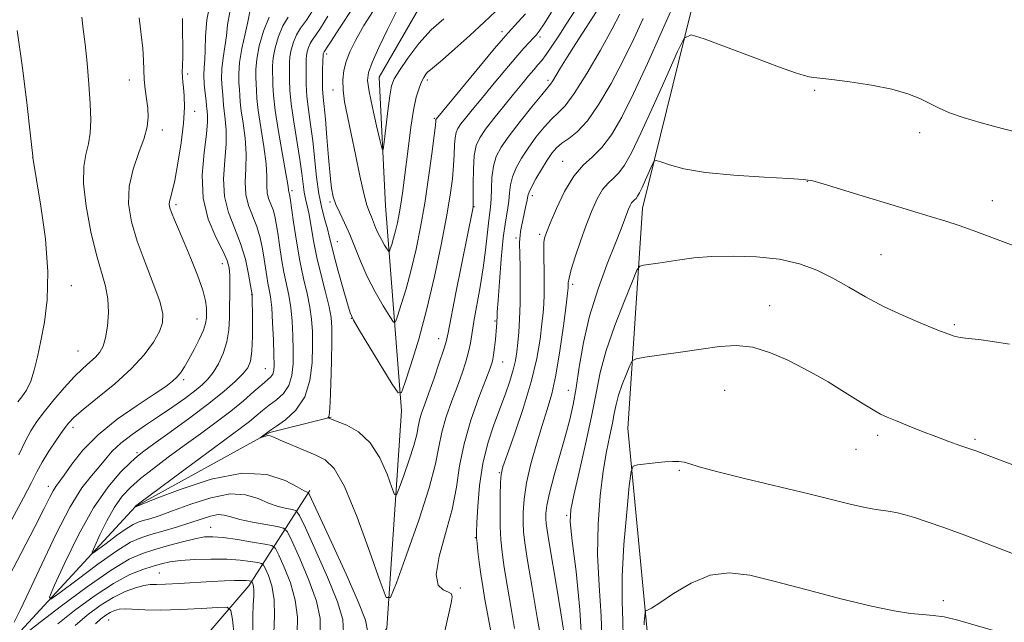
# Model space of a CAD drawing. Extents: x 2172300 to 2175200, y 349800 to 352700.
# Drawn here: x 2172638 to 2172853, y 351155 to 351286 of the extents above; entities that cross this region are included whole.
import ezdxf

# ---------------------------------------------------------------- set-up
doc = ezdxf.new("R2010")
doc.units = 0
doc.header["$MEASUREMENT"] = 0
for name, color, linetype, lineweight in [('DTM HARD BREAKLINE', 7, 'Continuous', 0), ('DTM SPOT ELEVATION', 2, 'Continuous', 13), ('INDEX CONTOUR', 41, 'Continuous', 13), ('INTERMEDIATE CONTOUR', 44, 'Continuous', 0)]:
    doc.layers.add(name, color=color, linetype=linetype, lineweight=lineweight)

msp = doc.modelspace()

# ---------------------------------------------------------------- linework, layer by layer
at = {"layer": 'DTM HARD BREAKLINE'}
for points in [[(2172773.42, 351039.02, 1192.82), (2172777.25, 351095.01, 1186.36), (2172777.83, 351122.33, 1184.09), (2172775.08, 351153.64, 1182.23), (2172770.95, 351196.94, 1179.49), (2172774.14, 351244.92, 1174.76), (2172785.99, 351292.94, 1171.3), (2172785.23, 351322.25, 1168.57), (2172785.09, 351370.23, 1163.57), (2172795.01, 351396.25, 1162.17), (2172814.31, 351404.96, 1161.44), (2172854.92, 351417.08, 1159.9), (2172883.54, 351427.16, 1157.84), (2172922.12, 351449.26, 1155.44), (2172949.38, 351471.33, 1154.37), (2172967.27, 351505.37, 1151.84), (2172990.45, 351551.42, 1147.98), (2172999.72, 351570.77, 1145.58), (2173011.69, 351579.47, 1145.04), (2173033.65, 351589.53, 1145.91), (2173055.54, 351621.58, 1141.98), (2173077.47, 351642.96, 1139.45), (2173090.74, 351662.33, 1131.25)], [(2172659.62, 350990.04, 1195.62), (2172675.46, 351042.06, 1183.89), (2172693.31, 351086.76, 1174.56), (2172706.5, 351133.44, 1167.3), (2172718.44, 351153.47, 1164.43), (2172721.63, 351200.79, 1160.37), (2172718.16, 351245.42, 1154.71), (2172716.75, 351273.41, 1152.97), (2172728.68, 351294.1, 1152.17), (2172741.27, 351316.79, 1150.11), (2172744.55, 351334.79, 1148.91), (2172743.11, 351371.44, 1146.98), (2172745.03, 351397.43, 1145.38), (2172754.97, 351416.78, 1144.44), (2172776.9, 351436.17, 1143.31), (2172796.19, 351447.56, 1142.71), (2172846.78, 351465.7, 1141.25), (2172871.39, 351479.76, 1140.45), (2172888.7, 351484.48, 1140.05), (2172906.68, 351489.2, 1140.31), (2172933.96, 351500.61, 1142.98), (2172944.6, 351509.3, 1147.11), (2172955.89, 351520.66, 1147.38), (2172963.83, 351541.34, 1144.51)], [(2172560.11, 351067.04, 1192.55), (2172585.35, 351093.1, 1183.63), (2172611.92, 351121.17, 1177.5), (2172637.81, 351151.9, 1171.36), (2172663.72, 351179.96, 1165.97), (2172692.99, 351196.04, 1163.84), (2172706.31, 351199.41, 1161.9)], [(2172594.87, 351028.5, 1199.95), (2172620.04, 351080.55, 1193.95), (2172663.19, 351133.32, 1186.22), (2172688.42, 351162.71, 1176.5), (2172701.69, 351183.41, 1165.77)]]:
    msp.add_polyline3d(points, dxfattribs=at)
at = {"layer": 'DTM SPOT ELEVATION'}
for p in [(2172743.55, 351283.31, 1157.54), (2172751.79, 351282.12, 1160.36), (2172705.32, 351278.42, 1157.6), (2172675.1, 351274.06, 1173.69), (2172662.34, 351272.81, 1176.71), (2172727.28, 351272.82, 1156.38), (2172753.53, 351272.74, 1163.63), (2172706.74, 351270.61, 1156.62), (2172811.65, 351270.52, 1172.14), (2172676.58, 351265.97, 1173.47), (2172728.81, 351264.44, 1157.84), (2172669.54, 351261.89, 1175.51), (2172834.48, 351261.33, 1172.44), (2172641.3, 351255.89, 1180.01), (2172756.76, 351255.11, 1169.25), (2172810.07, 351250.76, 1174.04), (2172697.8, 351248.73, 1163.67), (2172706.07, 351246.25, 1158.24), (2172750.17, 351247.59, 1168.47), (2172850.32, 351246.53, 1173.35), (2172672.51, 351245.67, 1173.67), (2172737.46, 351245.21, 1162.08), (2172707.66, 351237.59, 1159.19), (2172746.57, 351238.37, 1167.7), (2172751.72, 351239.18, 1169.68), (2172826.07, 351234.76, 1175.02), (2172682.64, 351232.8, 1172.73), (2172649.72, 351228, 1179.46), (2172758.96, 351228.28, 1172.39), (2172689.04, 351226.07, 1170.03), (2172801.81, 351223.65, 1177.31), (2172677.1, 351220.78, 1174.83), (2172710.71, 351220.87, 1160.04), (2172742.02, 351220.31, 1165.83), (2172842.02, 351219.52, 1175.78), (2172729.73, 351216.45, 1161.31), (2172651.19, 351213.76, 1178.99), (2172691.99, 351209.94, 1168.93), (2172743.67, 351211.43, 1166.77), (2172674.24, 351207.55, 1173.68), (2172757.96, 351205.21, 1173.19), (2172792, 351205.22, 1178.96), (2172650.13, 351197.2, 1175.49), (2172825.32, 351195.43, 1178.41), (2172846.53, 351194.54, 1177.75), (2172820.62, 351192.38, 1178.84), (2172664.03, 351191.67, 1170.27), (2172742.93, 351187.32, 1169.88), (2172782.13, 351187.81, 1180.14), (2172644.73, 351184.34, 1174.55), (2172757.62, 351178.03, 1175.82), (2172680.09, 351175.38, 1171.24), (2172737.73, 351173.18, 1167.91), (2172668.9, 351165.45, 1175.11), (2172734.45, 351162.17, 1166.17), (2172839.68, 351159.45, 1181.68), (2172657.85, 351155.25, 1179.02)]:
    msp.add_point(p, dxfattribs=at)
at = {"layer": 'INDEX CONTOUR'}
for points in [[(2172782.218, 351292.092, 1170), (2172778.201, 351283.041, 1170), (2172775.201, 351276.349, 1170), (2172772.2, 351269.873, 1170), (2172769.612, 351264.698, 1170), (2172767.375, 351260.849, 1170), (2172765.305, 351258.085, 1170), (2172763.254, 351256.094, 1170), (2172761.202, 351254.254, 1170), (2172759.16, 351251.875, 1170), (2172757.172, 351248.526, 1170), (2172755.4, 351244.819, 1170), (2172754.038, 351241.63, 1170), (2172753.219, 351239.593, 1170), (2172752.825, 351238.38, 1170), (2172752.68, 351237.423, 1170), (2172752.63, 351236.241, 1170), (2172752.63, 351234.718, 1170), (2172752.694, 351230.587, 1170), (2172752.718, 351228.223, 1170), (2172752.709, 351226.007, 1170), (2172752.647, 351224.09, 1170), (2172752.502, 351222.136, 1170), (2172752.246, 351219.688, 1170), (2172751.827, 351216.374, 1170), (2172751.099, 351212.148, 1170), (2172749.895, 351207.048, 1170), (2172748.156, 351201.272, 1170), (2172746.253, 351195.662, 1170), (2172744.664, 351191.218, 1170), (2172743.745, 351188.58, 1170), (2172743.354, 351186.947, 1170), (2172743.228, 351185.16, 1170), (2172743.152, 351182.365, 1170), (2172743.11, 351178.942, 1170), (2172743.136, 351175.574, 1170), (2172743.264, 351172.726, 1170), (2172743.542, 351169.975, 1170), (2172744.02, 351166.675, 1170), (2172744.716, 351162.418, 1170), (2172745.521, 351157.735, 1170), (2172746.293, 351153.391, 1170)], [(2172703.955, 351152.408, 1170), (2172703.902, 351155.598, 1170), (2172703.115, 351159.357, 1170), (2172701.491, 351163.945, 1170), (2172699.515, 351168.606, 1170), (2172697.813, 351172.33, 1170), (2172696.789, 351174.397, 1170), (2172695.942, 351175.238, 1170), (2172694.547, 351175.575, 1170), (2172692.122, 351175.994, 1170), (2172689.171, 351176.547, 1170), (2172686.443, 351177.149, 1170), (2172684.486, 351177.707, 1170), (2172683.055, 351178.094, 1170), (2172681.705, 351178.171, 1170), (2172680.059, 351177.845, 1170), (2172678.014, 351177.202, 1170), (2172675.535, 351176.372, 1170), (2172672.656, 351175.478, 1170), (2172669.692, 351174.606, 1170), (2172667.027, 351173.839, 1170), (2172664.858, 351173.159, 1170), (2172662.646, 351172.152, 1170), (2172659.663, 351170.31, 1170), (2172655.498, 351167.364, 1170), (2172650.985, 351164.014, 1170), (2172647.274, 351161.205, 1170), (2172645.279, 351159.781, 1170), (2172644.973, 351160.2, 1170), (2172646.09, 351162.82, 1170), (2172648.34, 351167.71, 1170), (2172651.319, 351173.783, 1170), (2172654.593, 351179.664, 1170), (2172657.76, 351184.243, 1170), (2172660.539, 351187.481, 1170), (2172662.681, 351189.602, 1170), (2172664.119, 351190.911, 1170), (2172665.514, 351192.015, 1170), (2172667.708, 351193.599, 1170), (2172671.254, 351196.136, 1170), (2172675.551, 351199.254, 1170), (2172679.708, 351202.373, 1170), (2172683.007, 351205.016, 1170), (2172685.419, 351207.138, 1170), (2172687.085, 351208.793, 1170), (2172688.146, 351210.125, 1170), (2172688.751, 351211.603, 1170), (2172689.045, 351213.776, 1170), (2172689.162, 351216.953, 1170), (2172689.175, 351220.468, 1170), (2172689.091, 351226.106, 1170), (2172688.772, 351228.068, 1170), (2172688.343, 351230.531, 1170), (2172687.646, 351233.752, 1170), (2172686.618, 351237.228, 1170), (2172685.275, 351240.578, 1170), (2172683.956, 351243.907, 1170), (2172683.079, 351247.44, 1170), (2172682.917, 351251.305, 1170), (2172683.196, 351255.235, 1170), (2172683.493, 351258.864, 1170), (2172683.49, 351261.889, 1170), (2172683.271, 351264.275, 1170), (2172683.019, 351266.043, 1170), (2172682.878, 351267.281, 1170), (2172682.713, 351269.459, 1170), (2172682.558, 351271.049, 1170), (2172682.436, 351273.019, 1170), (2172682.482, 351275.239, 1170), (2172682.776, 351277.591, 1170), (2172683.192, 351279.999, 1170), (2172683.55, 351282.404, 1170), (2172683.782, 351284.817, 1170), (2172684.255, 351287.556, 1170)], [(2172754.345, 351287.547, 1160), (2172752.683, 351284.976, 1160), (2172751.617, 351283.397, 1160), (2172750.95, 351282.528, 1160), (2172750.355, 351281.885, 1160), (2172749.533, 351281.029, 1160), (2172748.304, 351279.695, 1160), (2172746.516, 351277.662, 1160), (2172744.118, 351274.838, 1160), (2172741.453, 351271.648, 1160), (2172738.968, 351268.643, 1160), (2172737.018, 351266.263, 1160), (2172735.593, 351264.494, 1160), (2172734.598, 351263.208, 1160), (2172733.938, 351262.251, 1160), (2172733.536, 351261.356, 1160), (2172733.32, 351260.23, 1160), (2172733.215, 351258.641, 1160), (2172733.139, 351256.59, 1160), (2172733.005, 351254.143, 1160), (2172732.732, 351251.285, 1160), (2172732.24, 351247.699, 1160), (2172731.45, 351242.987, 1160), (2172730.311, 351236.932, 1160), (2172728.868, 351230.031, 1160), (2172727.192, 351222.963, 1160), (2172725.389, 351216.376, 1160), (2172723.702, 351210.813, 1160), (2172722.408, 351206.79, 1160), (2172721.636, 351204.728, 1160), (2172720.915, 351204.678, 1160), (2172719.63, 351206.598, 1160), (2172714.761, 351214.552, 1160), (2172712.506, 351218.264, 1160), (2172711.19, 351220.518, 1160), (2172710.495, 351222.067, 1160), (2172709.883, 351224.068, 1160), (2172708.956, 351227.32, 1160), (2172707.869, 351231.191, 1160), (2172706.92, 351234.696, 1160), (2172706.318, 351237.113, 1160), (2172705.928, 351238.796, 1160), (2172705.528, 351240.367, 1160), (2172704.954, 351242.348, 1160), (2172704.282, 351244.876, 1160), (2172703.648, 351247.99, 1160), (2172703.149, 351251.665, 1160), (2172702.316, 351259.536, 1160), (2172701.838, 351263.117, 1160), (2172701.374, 351266.338, 1160), (2172701.031, 351269.229, 1160), (2172700.883, 351271.797, 1160), (2172700.87, 351273.958, 1160), (2172700.901, 351275.6, 1160), (2172700.912, 351277.422, 1160), (2172700.975, 351278.104, 1160), (2172701.137, 351278.938, 1160), (2172701.4, 351279.856, 1160), (2172701.755, 351280.72, 1160), (2172702.222, 351281.483, 1160), (2172702.925, 351282.47, 1160), (2172704.014, 351284.097, 1160), (2172705.591, 351286.649, 1160)], [(2172638.09, 351202.732, 1180), (2172638.951, 351203.812, 1180), (2172639.953, 351205.295, 1180), (2172640.908, 351207.22, 1180), (2172641.681, 351209.625, 1180), (2172642.356, 351212.539, 1180), (2172643.067, 351215.991, 1180), (2172643.872, 351220.05, 1180), (2172644.513, 351224.959, 1180), (2172644.651, 351231.005, 1180), (2172644.079, 351238.182, 1180), (2172643.108, 351245.342, 1180), (2172642.179, 351251.047, 1180), (2172641.358, 351255.891, 1180), (2172641.362, 351255.938, 1180), (2172641.335, 351256.215, 1180), (2172640.767, 351261.288, 1180), (2172640.016, 351267.869, 1180), (2172639.03, 351275.933, 1180), (2172637.956, 351283.551, 1180)], [(2172855.69, 351169.362, 1180), (2172849.969, 351171.563, 1180), (2172844.366, 351173.68, 1180), (2172839.733, 351175.368, 1180), (2172836.119, 351176.622, 1180), (2172833.37, 351177.52, 1180), (2172831.31, 351178.141, 1180), (2172829.667, 351178.56, 1180), (2172828.147, 351178.851, 1180), (2172824.553, 351179.381, 1180), (2172822.244, 351179.809, 1180), (2172819.397, 351180.468, 1180), (2172815.594, 351181.416, 1180), (2172810.357, 351182.705, 1180), (2172796.337, 351186.034, 1180), (2172790.271, 351187.534, 1180), (2172786.464, 351188.589, 1180), (2172784.411, 351189.24, 1180), (2172783.2, 351189.597, 1180), (2172782.051, 351189.755, 1180), (2172780.693, 351189.76, 1180), (2172778.985, 351189.644, 1180), (2172776.885, 351189.444, 1180), (2172773.053, 351189.03, 1180), (2172772.097, 351188.76, 1180), (2172771.634, 351187.565, 1180), (2172771.267, 351184.421, 1180), (2172770.706, 351178.738, 1180), (2172770.101, 351171.658, 1180), (2172769.706, 351164.756, 1180), (2172769.688, 351159.265, 1180), (2172769.859, 351155.037, 1180), (2172769.941, 351151.585, 1180)]]:
    msp.add_polyline3d(points, dxfattribs=at)
at = {"layer": 'INTERMEDIATE CONTOUR'}
for points in [[(2172761.976, 351291.934, 1162), (2172757.524, 351284.934, 1162), (2172755.895, 351282.409, 1162), (2172754.409, 351280.152, 1162), (2172753.16, 351278.337, 1162), (2172752.193, 351277.053, 1162), (2172751.356, 351276.055, 1162), (2172750.445, 351275.016, 1162), (2172749.287, 351273.657, 1162), (2172747.823, 351271.897, 1162), (2172746.025, 351269.703, 1162), (2172743.921, 351267.112, 1162), (2172741.788, 351264.439, 1162), (2172739.957, 351262.067, 1162), (2172738.685, 351260.223, 1162), (2172737.912, 351258.5, 1162), (2172737.496, 351256.332, 1162), (2172737.307, 351253.38, 1162), (2172737.258, 351250.196, 1162), (2172737.269, 351246.025, 1162), (2172737.238, 351245.276, 1162), (2172737.159, 351244.774, 1162), (2172733.506, 351226.48, 1162), (2172731.786, 351217.746, 1162), (2172731.356, 351215.824, 1162), (2172730.803, 351213.967, 1162), (2172729.886, 351211.208, 1162), (2172728.747, 351207.897, 1162), (2172727.624, 351204.716, 1162), (2172726.713, 351202.196, 1162), (2172726.038, 351200.266, 1162), (2172725.579, 351198.708, 1162), (2172725.284, 351197.271, 1162), (2172724.952, 351195.587, 1162), (2172724.345, 351193.26, 1162), (2172723.326, 351190.096, 1162), (2172722.143, 351186.721, 1162), (2172721.143, 351183.964, 1162), (2172720.555, 351182.52, 1162), (2172720.145, 351182.552, 1162), (2172719.56, 351184.084, 1162), (2172718.507, 351186.992, 1162), (2172716.93, 351190.536, 1162), (2172714.831, 351193.827, 1162), (2172712.294, 351196.166, 1162), (2172709.738, 351197.623, 1162), (2172707.666, 351198.461, 1162), (2172705.654, 351199.226, 1162), (2172705.651, 351199.251, 1162), (2172705.704, 351199.29, 1162), (2172705.808, 351199.475, 1162), (2172705.948, 351200.371, 1162), (2172706.105, 351202.656, 1162), (2172706.261, 351206.682, 1162), (2172706.394, 351211.511, 1162), (2172706.483, 351215.882, 1162), (2172706.49, 351218.897, 1162), (2172706.323, 351221.11, 1162), (2172705.875, 351223.437, 1162), (2172705.091, 351226.57, 1162), (2172704.132, 351230.288, 1162), (2172703.211, 351234.147, 1162), (2172702.494, 351237.752, 1162), (2172701.513, 351243.48, 1162), (2172701.114, 351245.398, 1162), (2172700.757, 351246.923, 1162), (2172700.461, 351248.393, 1162), (2172700.222, 351250.133, 1162), (2172699.946, 351252.405, 1162), (2172699.521, 351255.458, 1162), (2172698.182, 351263.651, 1162), (2172697.618, 351267.566, 1162), (2172697.338, 351270.59, 1162), (2172697.264, 351272.787, 1162), (2172697.262, 351274.372, 1162), (2172697.238, 351275.567, 1162), (2172697.24, 351276.634, 1162), (2172697.354, 351277.841, 1162), (2172697.651, 351279.369, 1162), (2172698.133, 351281.053, 1162), (2172698.784, 351282.636, 1162), (2172699.64, 351284.035, 1162), (2172700.928, 351285.844, 1162), (2172702.927, 351288.828, 1162)], [(2172637.297, 351154.79, 1172), (2172638.579, 351157.382, 1172), (2172640.545, 351161.525, 1172), (2172643.29, 351167.425, 1172), (2172646.436, 351174.007, 1172), (2172649.487, 351179.878, 1172), (2172652.046, 351183.985, 1172), (2172654.113, 351186.657, 1172), (2172655.785, 351188.562, 1172), (2172657.204, 351190.271, 1172), (2172658.668, 351191.969, 1172), (2172660.522, 351193.741, 1172), (2172663.001, 351195.646, 1172), (2172665.912, 351197.643, 1172), (2172668.951, 351199.666, 1172), (2172671.845, 351201.642, 1172), (2172674.433, 351203.479, 1172), (2172676.582, 351205.077, 1172), (2172678.216, 351206.398, 1172), (2172679.492, 351207.656, 1172), (2172680.626, 351209.124, 1172), (2172681.767, 351211.013, 1172), (2172682.815, 351213.267, 1172), (2172683.604, 351215.769, 1172), (2172684.021, 351218.402, 1172), (2172684.167, 351221.073, 1172), (2172684.259, 351228.416, 1172), (2172684.247, 351230.317, 1172), (2172684.123, 351231.874, 1172), (2172683.7, 351233.469, 1172), (2172682.757, 351235.583, 1172), (2172681.221, 351238.592, 1172), (2172679.57, 351242.456, 1172), (2172678.426, 351247.032, 1172), (2172678.223, 351252.08, 1172), (2172678.639, 351256.98, 1172), (2172679.166, 351261.015, 1172), (2172679.406, 351263.665, 1172), (2172679.402, 351265.179, 1172), (2172679.244, 351266.555, 1172), (2172679.186, 351267.188, 1172), (2172679.076, 351268.231, 1172), (2172678.881, 351269.892, 1172), (2172678.68, 351271.897, 1172), (2172678.578, 351273.854, 1172), (2172678.642, 351275.509, 1172), (2172678.794, 351277.181, 1172), (2172678.917, 351279.326, 1172), (2172678.974, 351282.278, 1172), (2172679.237, 351285.873, 1172), (2172680.055, 351289.818, 1172)], [(2172764.749, 351288.682, 1164), (2172759.637, 351280.751, 1164), (2172757.754, 351277.777, 1164), (2172756.305, 351275.42, 1164), (2172754.599, 351272.59, 1164), (2172754.113, 351271.892, 1164), (2172753.452, 351271.097, 1164), (2172752.181, 351269.588, 1164), (2172750.044, 351266.977, 1164), (2172747.475, 351263.756, 1164), (2172745.088, 351260.644, 1164), (2172743.365, 351258.17, 1164), (2172742.274, 351256.099, 1164), (2172741.655, 351254.005, 1164), (2172741.352, 351251.595, 1164), (2172741.227, 351249.099, 1164), (2172741.146, 351246.875, 1164), (2172741.004, 351245.144, 1164), (2172740.56, 351241.646, 1164), (2172740.297, 351239.019, 1164), (2172739.956, 351235.723, 1164), (2172739.466, 351231.911, 1164), (2172738.795, 351227.782, 1164), (2172737.428, 351220.238, 1164), (2172736.661, 351215.505, 1164), (2172736.261, 351213.58, 1164), (2172735.664, 351211.45, 1164), (2172734.847, 351208.995, 1164), (2172733.814, 351206.154, 1164), (2172732.605, 351202.919, 1164), (2172731.402, 351199.498, 1164), (2172730.426, 351196.153, 1164), (2172729.768, 351192.952, 1164), (2172729.027, 351189.203, 1164), (2172727.677, 351184.02, 1164), (2172725.407, 351176.974, 1164), (2172722.773, 351169.458, 1164), (2172720.545, 351163.318, 1164), (2172719.236, 351160.104, 1164), (2172718.322, 351160.173, 1164), (2172717.02, 351163.587, 1164), (2172714.776, 351170.023, 1164), (2172711.982, 351177.655, 1164), (2172709.247, 351184.273, 1164), (2172707.019, 351188.231, 1164), (2172705.035, 351190.139, 1164), (2172702.858, 351191.169, 1164), (2172700.215, 351192.257, 1164), (2172697.489, 351193.406, 1164), (2172695.227, 351194.383, 1164), (2172693.821, 351195.004, 1164), (2172693.055, 351195.303, 1164), (2172692.558, 351195.366, 1164), (2172692.038, 351195.277, 1164), (2172691.52, 351195.115, 1164), (2172690.895, 351194.876, 1164), (2172690.876, 351194.891, 1164), (2172692.824, 351196.344, 1164), (2172693.301, 351196.681, 1164), (2172694.425, 351197.448, 1164), (2172696.364, 351198.836, 1164), (2172698.631, 351200.929, 1164), (2172700.577, 351203.783, 1164), (2172701.71, 351207.361, 1164), (2172702.175, 351211.243, 1164), (2172702.273, 351214.915, 1164), (2172702.243, 351218.006, 1164), (2172702.078, 351220.71, 1164), (2172701.708, 351223.367, 1164), (2172701.095, 351226.277, 1164), (2172700.323, 351229.585, 1164), (2172699.509, 351233.4, 1164), (2172698.759, 351237.687, 1164), (2172698.13, 351241.848, 1164), (2172697.408, 351247.037, 1164), (2172697.283, 351247.856, 1164), (2172697.216, 351248.13, 1164), (2172697.078, 351248.479, 1164), (2172697.032, 351248.663, 1164), (2172697.003, 351248.981, 1164), (2172696.866, 351250.002, 1164), (2172696.473, 351252.408, 1164), (2172695.742, 351256.562, 1164), (2172694.878, 351261.557, 1164), (2172694.156, 351266.17, 1164), (2172693.778, 351269.462, 1164), (2172693.655, 351271.628, 1164), (2172693.625, 351273.143, 1164), (2172693.571, 351274.453, 1164), (2172693.568, 351275.845, 1164), (2172693.734, 351277.578, 1164), (2172694.166, 351279.801, 1164), (2172694.866, 351282.249, 1164), (2172695.813, 351284.552, 1164), (2172696.992, 351286.475, 1164)], [(2172742.147, 351287.68, 1156), (2172739.642, 351285.352, 1156), (2172736.51, 351282.497, 1156), (2172733.26, 351279.579, 1156), (2172730.544, 351277.188, 1156), (2172728.84, 351275.745, 1156), (2172727.929, 351275.007, 1156), (2172727.415, 351274.56, 1156), (2172726.973, 351274.049, 1156), (2172726.512, 351273.339, 1156), (2172726.014, 351272.352, 1156), (2172725.462, 351270.983, 1156), (2172724.875, 351269.025, 1156), (2172724.278, 351266.243, 1156), (2172723.697, 351262.544, 1156), (2172723.152, 351258.388, 1156), (2172722.246, 351250.978, 1156), (2172721.874, 351248.161, 1156), (2172721.521, 351245.758, 1156), (2172721.159, 351243.626, 1156), (2172720.777, 351241.702, 1156), (2172720.362, 351239.944, 1156), (2172719.923, 351238.337, 1156), (2172719.511, 351236.981, 1156), (2172719.196, 351236, 1156), (2172719.007, 351235.497, 1156), (2172718.832, 351235.485, 1156), (2172718.52, 351235.954, 1156), (2172717.967, 351236.864, 1156), (2172717.273, 351238.068, 1156), (2172716.586, 351239.388, 1156), (2172716.017, 351240.674, 1156), (2172715.107, 351242.977, 1156), (2172714.651, 351244.05, 1156), (2172714.112, 351245.564, 1156), (2172713.425, 351248.082, 1156), (2172712.558, 351251.942, 1156), (2172711.597, 351256.553, 1156), (2172710.662, 351261.09, 1156), (2172709.859, 351264.901, 1156), (2172709.257, 351268.001, 1156), (2172708.913, 351270.577, 1156), (2172708.87, 351272.806, 1156), (2172709.115, 351274.839, 1156), (2172709.621, 351276.813, 1156), (2172710.398, 351278.901, 1156), (2172711.613, 351281.395, 1156), (2172713.467, 351284.619, 1156), (2172716.022, 351288.703, 1156)], [(2172709.014, 351152.419, 1168), (2172708.841, 351155.355, 1168), (2172707.714, 351159.19, 1168), (2172705.536, 351164.582, 1168), (2172702.932, 351170.452, 1168), (2172700.704, 351175.29, 1168), (2172699.42, 351177.983, 1168), (2172698.699, 351179.017, 1168), (2172697.924, 351179.279, 1168), (2172696.611, 351179.522, 1168), (2172694.809, 351179.961, 1168), (2172692.701, 351180.681, 1168), (2172690.395, 351181.662, 1168), (2172687.69, 351182.497, 1168), (2172684.31, 351182.673, 1168), (2172680.143, 351181.859, 1168), (2172675.732, 351180.443, 1168), (2172671.785, 351178.992, 1168), (2172668.848, 351177.95, 1168), (2172666.807, 351177.294, 1168), (2172665.386, 351176.877, 1168), (2172664.293, 351176.534, 1168), (2172663.179, 351176.027, 1168), (2172661.677, 351175.099, 1168), (2172659.578, 351173.615, 1168), (2172657.306, 351171.928, 1168), (2172655.436, 351170.513, 1168), (2172654.431, 351169.796, 1168), (2172654.276, 351170.008, 1168), (2172654.839, 351171.326, 1168), (2172655.973, 351173.789, 1168), (2172657.474, 351176.849, 1168), (2172659.123, 351179.811, 1168), (2172660.778, 351182.162, 1168), (2172662.6, 351184.107, 1168), (2172664.824, 351186.027, 1168), (2172667.615, 351188.222, 1168), (2172670.848, 351190.656, 1168), (2172674.324, 351193.208, 1168), (2172677.855, 351195.768, 1168), (2172681.28, 351198.282, 1168), (2172684.446, 351200.706, 1168), (2172687.217, 351202.979, 1168), (2172689.513, 351204.964, 1168), (2172691.273, 351206.509, 1168), (2172692.467, 351207.527, 1168), (2172693.199, 351208.201, 1168), (2172693.61, 351208.779, 1168), (2172693.821, 351209.531, 1168), (2172693.889, 351210.809, 1168), (2172693.854, 351212.982, 1168), (2172693.749, 351216.224, 1168), (2172693.588, 351219.911, 1168), (2172693.375, 351223.228, 1168), (2172693.119, 351225.567, 1168), (2172692.841, 351227.182, 1168), (2172692.565, 351228.538, 1168), (2172692.304, 351230.028, 1168), (2172691.738, 351233.759, 1168), (2172691.365, 351236.033, 1168), (2172690.858, 351238.454, 1168), (2172690.151, 351240.862, 1168), (2172688.33, 351245.431, 1168), (2172687.729, 351247.847, 1168), (2172687.613, 351250.53, 1168), (2172687.753, 351253.491, 1168), (2172687.82, 351256.712, 1168), (2172687.574, 351260.113, 1168), (2172687.141, 351263.368, 1168), (2172686.732, 351266.086, 1168), (2172686.511, 351268.008, 1168), (2172686.421, 351269.408, 1168), (2172686.35, 351270.687, 1168), (2172686.235, 351272.206, 1168), (2172686.192, 351274.141, 1168), (2172686.385, 351276.625, 1168), (2172686.909, 351279.672, 1168), (2172687.589, 351282.819, 1168), (2172688.183, 351285.482, 1168), (2172688.759, 351288.414, 1168)], [(2172748.624, 351287.216, 1158), (2172747.006, 351285.385, 1158), (2172744.857, 351283.074, 1158), (2172743.829, 351281.895, 1158), (2172741.934, 351279.639, 1158), (2172729.19, 351264.278, 1158), (2172729.16, 351264.212, 1158), (2172729.144, 351264.128, 1158), (2172729.122, 351263.901, 1158), (2172729.018, 351262.985, 1158), (2172728.742, 351260.728, 1158), (2172728.23, 351256.725, 1158), (2172727.524, 351251.545, 1158), (2172726.694, 351246.001, 1158), (2172725.797, 351240.761, 1158), (2172724.829, 351235.927, 1158), (2172723.777, 351231.453, 1158), (2172722.656, 351227.357, 1158), (2172721.607, 351223.896, 1158), (2172720.802, 351221.395, 1158), (2172720.321, 351220.112, 1158), (2172719.874, 351220.083, 1158), (2172719.074, 351221.277, 1158), (2172717.667, 351223.598, 1158), (2172715.899, 351226.668, 1158), (2172714.145, 351230.035, 1158), (2172712.694, 351233.315, 1158), (2172710.375, 351239.19, 1158), (2172709.259, 351241.685, 1158), (2172708.215, 351243.859, 1158), (2172707.364, 351245.717, 1158), (2172706.788, 351247.353, 1158), (2172706.405, 351249.252, 1158), (2172706.093, 351251.993, 1158), (2172705.756, 351255.903, 1158), (2172705.403, 351260.296, 1158), (2172705.067, 351264.233, 1158), (2172704.564, 351269.048, 1158), (2172704.444, 351270.892, 1158), (2172704.428, 351273.004, 1158), (2172704.476, 351275.127, 1158), (2172704.596, 351278.367, 1158), (2172704.623, 351278.506, 1158), (2172704.667, 351278.659, 1158), (2172704.726, 351278.803, 1158), (2172704.804, 351278.93, 1158), (2172705.102, 351279.366, 1158), (2172705.442, 351279.907, 1158), (2172706.302, 351281.253, 1158), (2172708.12, 351284.034, 1158), (2172711.099, 351288.559, 1158)], [(2172730.882, 351286.102, 1154), (2172728.134, 351283.72, 1154), (2172725.423, 351280.704, 1154), (2172723.017, 351277.552, 1154), (2172721.182, 351274.882, 1154), (2172720.085, 351273.068, 1154), (2172719.503, 351271.507, 1154), (2172719.12, 351269.354, 1154), (2172718.686, 351266.073, 1154), (2172718.235, 351262.376, 1154), (2172717.871, 351259.286, 1154), (2172717.647, 351257.663, 1154), (2172717.415, 351257.711, 1154), (2172716.975, 351259.471, 1154), (2172716.208, 351262.794, 1154), (2172715.317, 351266.773, 1154), (2172714.582, 351270.308, 1154), (2172714.252, 351272.646, 1154), (2172714.45, 351274.416, 1154), (2172715.26, 351276.589, 1154), (2172716.71, 351279.858, 1154), (2172718.568, 351283.796, 1154), (2172720.544, 351287.694, 1154)], [(2172769.227, 351287.081, 1166), (2172767.524, 351283.887, 1166), (2172764.957, 351279.284, 1166), (2172761.991, 351274.184, 1166), (2172759.278, 351269.848, 1166), (2172757.294, 351267.174, 1166), (2172755.8, 351265.624, 1166), (2172754.381, 351264.301, 1166), (2172752.725, 351262.503, 1166), (2172750.934, 351260.306, 1166), (2172749.216, 351257.98, 1166), (2172747.747, 351255.752, 1166), (2172746.599, 351253.671, 1166), (2172745.814, 351251.743, 1166), (2172745.394, 351249.955, 1166), (2172745.189, 351248.222, 1166), (2172745.008, 351246.438, 1166), (2172744.703, 351244.448, 1166), (2172744.289, 351241.902, 1166), (2172743.825, 351238.396, 1166), (2172743.366, 351233.777, 1166), (2172742.964, 351228.881, 1166), (2172742.668, 351224.794, 1166), (2172742.51, 351222.313, 1166), (2172742.451, 351221.082, 1166), (2172742.431, 351220.454, 1166), (2172742.401, 351219.863, 1166), (2172742.34, 351219.071, 1166), (2172742.09, 351216.309, 1166), (2172741.902, 351214.523, 1166), (2172741.692, 351212.901, 1166), (2172741.434, 351211.607, 1166), (2172740.946, 351210.083, 1166), (2172740.003, 351207.592, 1166), (2172738.496, 351203.642, 1166), (2172736.767, 351198.731, 1166), (2172735.272, 351193.598, 1166), (2172734.313, 351188.802, 1166), (2172733.593, 351184.162, 1166), (2172732.665, 351179.311, 1166), (2172731.265, 351174.085, 1166), (2172729.881, 351169.096, 1166), (2172729.185, 351165.157, 1166), (2172729.626, 351162.844, 1166), (2172730.757, 351161.773, 1166), (2172731.905, 351161.328, 1166), (2172732.537, 351160.942, 1166), (2172732.666, 351160.263, 1166), (2172732.44, 351158.993, 1166), (2172731.101, 351152.835, 1166)], [(2172635.423, 351163.226, 1174), (2172638.824, 351169.759, 1174), (2172641.809, 351175.556, 1174), (2172643.821, 351179.547, 1174), (2172645.023, 351181.968, 1174), (2172645.756, 351183.378, 1174), (2172646.346, 351184.32, 1174), (2172648.148, 351186.801, 1174), (2172649.839, 351189.177, 1174), (2172652.281, 351192.219, 1174), (2172655.596, 351195.581, 1174), (2172659.755, 351198.927, 1174), (2172664.097, 351201.963, 1174), (2172667.81, 351204.404, 1174), (2172670.289, 351206.072, 1174), (2172671.778, 351207.195, 1174), (2172672.736, 351208.108, 1174), (2172673.557, 351209.11, 1174), (2172674.401, 351210.369, 1174), (2172675.365, 351212.017, 1174), (2172676.494, 351214.104, 1174), (2172677.614, 351216.334, 1174), (2172678.497, 351218.324, 1174), (2172678.979, 351219.801, 1174), (2172679.156, 351220.916, 1174), (2172679.191, 351221.927, 1174), (2172679.179, 351223.099, 1174), (2172678.971, 351224.716, 1174), (2172678.356, 351227.068, 1174), (2172677.206, 351230.296, 1174), (2172675.748, 351233.948, 1174), (2172674.294, 351237.425, 1174), (2172672.21, 351242.371, 1174), (2172671.591, 351243.907, 1174), (2172671.224, 351244.957, 1174), (2172671.078, 351245.702, 1174), (2172671.122, 351246.342, 1174), (2172671.33, 351247.122, 1174), (2172671.705, 351248.481, 1174), (2172672.258, 351250.905, 1174), (2172672.964, 351254.655, 1174), (2172673.67, 351259.095, 1174), (2172674.189, 351263.368, 1174), (2172674.387, 351266.78, 1174), (2172674.343, 351269.317, 1174), (2172674.192, 351271.133, 1174), (2172674.048, 351272.403, 1174), (2172673.949, 351273.423, 1174), (2172673.909, 351274.508, 1174), (2172673.938, 351275.938, 1174), (2172673.991, 351277.821, 1174), (2172674.016, 351280.231, 1174), (2172673.986, 351283.144, 1174), (2172673.984, 351286.167, 1174)], [(2172636.801, 351177.099, 1176), (2172639.359, 351181.84, 1176), (2172641.059, 351185.149, 1176), (2172642.227, 351187.481, 1176), (2172643.369, 351189.574, 1176), (2172644.855, 351191.978, 1176), (2172646.495, 351194.458, 1176), (2172647.963, 351196.58, 1176), (2172649.091, 351198.084, 1176), (2172650.341, 351199.387, 1176), (2172652.337, 351201.081, 1176), (2172655.47, 351203.584, 1176), (2172659.21, 351206.663, 1176), (2172662.796, 351209.912, 1176), (2172665.611, 351212.977, 1176), (2172667.62, 351215.711, 1176), (2172668.934, 351218.015, 1176), (2172669.631, 351219.913, 1176), (2172669.67, 351221.909, 1176), (2172668.979, 351224.63, 1176), (2172667.572, 351228.492, 1176), (2172665.799, 351233.065, 1176), (2172664.096, 351237.711, 1176), (2172662.845, 351241.936, 1176), (2172662.216, 351245.819, 1176), (2172662.327, 351249.583, 1176), (2172663.197, 351253.369, 1176), (2172664.443, 351256.975, 1176), (2172665.583, 351260.12, 1176), (2172666.24, 351262.62, 1176), (2172666.453, 351264.685, 1176), (2172666.367, 351266.623, 1176), (2172666.121, 351268.675, 1176), (2172665.832, 351270.809, 1176), (2172665.611, 351272.925, 1176), (2172665.529, 351274.977, 1176), (2172665.485, 351277.138, 1176), (2172665.334, 351279.64, 1176), (2172664.977, 351282.682, 1176), (2172664.485, 351286.349, 1176)], [(2172638.323, 351191.175, 1178), (2172639.65, 351194.075, 1178), (2172640.89, 351196.404, 1178), (2172642.237, 351198.481, 1178), (2172643.881, 351200.66, 1178), (2172645.928, 351203.176, 1178), (2172648.183, 351205.792, 1178), (2172650.367, 351208.147, 1178), (2172652.251, 351209.972, 1178), (2172653.801, 351211.358, 1178), (2172655.033, 351212.486, 1178), (2172655.97, 351213.557, 1178), (2172656.673, 351214.852, 1178), (2172657.211, 351216.674, 1178), (2172657.622, 351219.209, 1178), (2172657.824, 351222.163, 1178), (2172657.706, 351225.13, 1178), (2172657.191, 351227.875, 1178), (2172655.236, 351234.699, 1178), (2172654.017, 351239.764, 1178), (2172652.955, 351245.297, 1178), (2172652.36, 351250.271, 1178), (2172652.431, 351253.929, 1178), (2172652.926, 351256.593, 1178), (2172653.494, 351258.854, 1178), (2172653.847, 351261.248, 1178), (2172653.953, 351264.077, 1178), (2172653.848, 351267.588, 1178), (2172653.569, 351271.874, 1178), (2172653.183, 351276.43, 1178), (2172652.757, 351280.592, 1178), (2172652.353, 351283.874, 1178), (2172651.996, 351286.481, 1178)], [(2172714.21, 351152.988, 1166), (2172713.797, 351155.182, 1166), (2172712.314, 351159.022, 1166), (2172709.581, 351165.218, 1166), (2172706.348, 351172.299, 1166), (2172702.05, 351181.57, 1166), (2172701.456, 351182.797, 1166), (2172701.302, 351182.984, 1166), (2172701.099, 351183.049, 1166), (2172700.446, 351183.375, 1166), (2172698.96, 351184.211, 1166), (2172696.304, 351185.616, 1166), (2172692.325, 351186.899, 1166), (2172686.916, 351187.174, 1166), (2172680.226, 351185.873, 1166), (2172673.448, 351183.683, 1166), (2172668.031, 351181.608, 1166), (2172663.583, 351179.81, 1166), (2172663.652, 351179.958, 1166), (2172663.796, 351180.082, 1166), (2172664.661, 351180.733, 1166), (2172676.181, 351189.298, 1166), (2172680.94, 351192.816, 1166), (2172686.822, 351197.139, 1166), (2172688.554, 351198.463, 1166), (2172690.02, 351199.661, 1166), (2172691.406, 351200.823, 1166), (2172692.849, 351201.979, 1166), (2172694.415, 351203.182, 1166), (2172695.915, 351204.565, 1166), (2172697.093, 351206.281, 1166), (2172697.766, 351208.446, 1166), (2172698.031, 351211.026, 1166), (2172698.063, 351213.949, 1166), (2172697.996, 351217.114, 1166), (2172697.833, 351220.311, 1166), (2172697.542, 351223.297, 1166), (2172697.107, 351225.922, 1166), (2172696.038, 351230.969, 1166), (2172695.531, 351233.858, 1166), (2172695.084, 351236.803, 1166), (2172694.704, 351239.45, 1166), (2172694.387, 351241.535, 1166), (2172694.072, 351243.155, 1166), (2172693.684, 351244.496, 1166), (2172692.704, 351246.955, 1166), (2172692.381, 351248.255, 1166), (2172692.308, 351249.756, 1166), (2172692.309, 351251.747, 1166), (2172692.146, 351254.56, 1166), (2172691.658, 351258.338, 1166), (2172691.009, 351262.462, 1166), (2172690.444, 351266.128, 1166), (2172690.145, 351268.735, 1166), (2172690.039, 351270.517, 1166), (2172689.988, 351271.915, 1166), (2172689.905, 351273.337, 1166), (2172689.896, 351275.056, 1166), (2172690.113, 351277.315, 1166), (2172690.68, 351280.232, 1166), (2172691.599, 351283.446, 1166), (2172692.843, 351286.468, 1166)], [(2172774.278, 351286.185, 1168), (2172772.214, 351281.715, 1168), (2172769.862, 351276.88, 1168), (2172767.279, 351271.988, 1168), (2172764.635, 351267.493, 1168), (2172762.13, 351263.887, 1168), (2172759.933, 351261.501, 1168), (2172758.08, 351260.031, 1168), (2172756.582, 351259.012, 1168), (2172755.407, 351258.029, 1168), (2172754.394, 351256.856, 1168), (2172753.343, 351255.316, 1168), (2172752.13, 351253.334, 1168), (2172750.925, 351251.243, 1168), (2172749.973, 351249.481, 1168), (2172749.442, 351248.34, 1168), (2172749.197, 351247.54, 1168), (2172749.023, 351246.66, 1168), (2172748.755, 351245.386, 1168), (2172748.079, 351242.293, 1168), (2172747.8, 351240.92, 1168), (2172747.593, 351239.795, 1168), (2172747.456, 351238.943, 1168), (2172747.387, 351238.284, 1168), (2172747.375, 351237.305, 1168), (2172747.456, 351232.15, 1168), (2172747.496, 351228.129, 1168), (2172747.479, 351224.105, 1168), (2172747.378, 351220.698, 1168), (2172747.213, 351217.916, 1168), (2172747.016, 351215.609, 1168), (2172746.799, 351213.616, 1168), (2172746.491, 351211.712, 1168), (2172746.004, 351209.661, 1168), (2172745.268, 351207.264, 1168), (2172744.291, 351204.478, 1168), (2172741.768, 351197.722, 1168), (2172740.455, 351193.722, 1168), (2172739.371, 351189.275, 1168), (2172738.666, 351184.484, 1168), (2172738.279, 351179.954, 1168), (2172738.091, 351176.42, 1168), (2172738.006, 351174.352, 1168), (2172738.009, 351173.159, 1168), (2172738.106, 351171.991, 1168), (2172738.3, 351170.181, 1168), (2172738.578, 351167.82, 1168), (2172738.927, 351165.187, 1168), (2172739.337, 351162.496, 1168), (2172739.815, 351159.689, 1168), (2172740.374, 351156.645, 1168), (2172741.628, 351150.021, 1168)], [(2172857.344, 351261.021, 1172), (2172852.441, 351262.264, 1172), (2172847.862, 351263.46, 1172), (2172843.973, 351264.589, 1172), (2172841.014, 351265.646, 1172), (2172838.717, 351266.664, 1172), (2172836.688, 351267.686, 1172), (2172834.539, 351268.738, 1172), (2172831.908, 351269.784, 1172), (2172828.438, 351270.77, 1172), (2172823.995, 351271.644, 1172), (2172819.318, 351272.363, 1172), (2172815.369, 351272.883, 1172), (2172811.414, 351273.363, 1172), (2172810.463, 351273.51, 1172), (2172809.373, 351273.764, 1172), (2172807.444, 351274.372, 1172), (2172803.955, 351275.607, 1172), (2172798.58, 351277.591, 1172), (2172787.556, 351281.73, 1172), (2172784.699, 351282.627, 1172), (2172783.194, 351281.925, 1172), (2172781.753, 351279.025, 1172), (2172779.414, 351273.698, 1172), (2172776.536, 351267.208, 1172), (2172773.805, 351261.192, 1172), (2172771.749, 351256.922, 1172), (2172770.246, 351254.223, 1172), (2172769.017, 351252.554, 1172), (2172767.828, 351251.399, 1172), (2172766.638, 351250.332, 1172), (2172765.454, 351248.953, 1172), (2172764.278, 351246.943, 1172), (2172763.089, 351244.318, 1172), (2172761.865, 351241.18, 1172), (2172760.609, 351237.694, 1172), (2172759.463, 351234.299, 1172), (2172758.597, 351231.5, 1172), (2172758.13, 351229.666, 1172), (2172757.962, 351228.614, 1172), (2172757.915, 351227.517, 1172), (2172757.791, 351226.361, 1172), (2172757.477, 351223.769, 1172), (2172756.91, 351219.286, 1172), (2172756.15, 351213.805, 1172), (2172755.283, 351208.557, 1172), (2172754.375, 351204.44, 1172), (2172753.393, 351201.033, 1172), (2172752.285, 351197.58, 1172), (2172751.041, 351193.537, 1172), (2172749.833, 351189.204, 1172), (2172748.877, 351185.081, 1172), (2172748.332, 351181.578, 1172), (2172748.123, 351178.716, 1172), (2172748.113, 351176.418, 1172), (2172748.213, 351174.459, 1172), (2172748.504, 351172.027, 1172), (2172749.113, 351168.163, 1172), (2172750.095, 351162.341, 1172), (2172751.227, 351155.782, 1172), (2172753.142, 351144.813, 1172)], [(2172862.062, 351234.064, 1174), (2172849.623, 351238.719, 1174), (2172846.119, 351240.017, 1174), (2172843.133, 351241.078, 1174), (2172840.17, 351242.061, 1174), (2172836.796, 351243.102, 1174), (2172828.19, 351245.672, 1174), (2172822.912, 351247.27, 1174), (2172813.704, 351250.09, 1174), (2172811.232, 351250.804, 1174), (2172809.197, 351251.141, 1174), (2172806.019, 351251.346, 1174), (2172800.636, 351251.628, 1174), (2172794.06, 351252.059, 1174), (2172787.822, 351252.671, 1174), (2172783.142, 351253.464, 1174), (2172780.015, 351254.286, 1174), (2172778.123, 351254.947, 1174), (2172777.133, 351255.271, 1174), (2172776.644, 351255.106, 1174), (2172776.236, 351254.311, 1174), (2172774.8, 351251.057, 1174), (2172774.048, 351249.401, 1174), (2172773.482, 351248.225, 1174), (2172773.068, 351247.482, 1174), (2172772.73, 351247.022, 1174), (2172772.402, 351246.704, 1174), (2172772.073, 351246.41, 1174), (2172771.748, 351246.03, 1174), (2172771.422, 351245.47, 1174), (2172771.078, 351244.696, 1174), (2172770.693, 351243.692, 1174), (2172770.216, 351242.374, 1174), (2172769.473, 351240.375, 1174), (2172768.258, 351237.262, 1174), (2172766.475, 351232.768, 1174), (2172764.446, 351227.293, 1174), (2172762.603, 351221.404, 1174), (2172761.271, 351215.627, 1174), (2172760.361, 351210.311, 1174), (2172759.676, 351205.767, 1174), (2172759.034, 351202.137, 1174), (2172758.302, 351198.907, 1174), (2172757.362, 351195.397, 1174), (2172754.91, 351186.736, 1174), (2172753.896, 351182.876, 1174), (2172753.326, 351180.161, 1174), (2172753.111, 351178.412, 1174), (2172753.091, 351177.262, 1174), (2172753.146, 351176.282, 1174), (2172753.342, 351174.794, 1174), (2172753.787, 351172.061, 1174), (2172755.459, 351162.204, 1174), (2172756.353, 351156.779, 1174), (2172757.055, 351152.161, 1174)], [(2172854.033, 351215.297, 1176), (2172850.384, 351215.867, 1176), (2172847.377, 351216.265, 1176), (2172845.049, 351216.54, 1176), (2172843.329, 351216.765, 1176), (2172842.049, 351217.03, 1176), (2172840.651, 351217.5, 1176), (2172838.478, 351218.357, 1176), (2172835.094, 351219.724, 1176), (2172830.924, 351221.496, 1176), (2172826.621, 351223.512, 1176), (2172822.69, 351225.618, 1176), (2172819.085, 351227.701, 1176), (2172815.621, 351229.654, 1176), (2172812.101, 351231.376, 1176), (2172808.296, 351232.777, 1176), (2172803.96, 351233.771, 1176), (2172798.992, 351234.305, 1176), (2172793.855, 351234.456, 1176), (2172789.152, 351234.336, 1176), (2172785.342, 351234.05, 1176), (2172782.3, 351233.675, 1176), (2172777.517, 351232.944, 1176), (2172774.322, 351232.485, 1176), (2172773.555, 351232.261, 1176), (2172772.934, 351231.36, 1176), (2172771.929, 351229.009, 1176), (2172770.19, 351224.745, 1176), (2172768.098, 351219.34, 1176), (2172766.214, 351213.874, 1176), (2172764.938, 351209.117, 1176), (2172764.025, 351204.606, 1176), (2172763.058, 351199.565, 1176), (2172761.754, 351193.55, 1176), (2172760.337, 351187.441, 1176), (2172759.16, 351182.449, 1176), (2172758.508, 351179.275, 1176), (2172758.411, 351176.578, 1176), (2172758.829, 351172.507, 1176), (2172759.659, 351165.784, 1176), (2172760.52, 351157.426, 1176), (2172760.967, 351149.029, 1176)], [(2172858.435, 351187.613, 1178), (2172846.757, 351192.033, 1178), (2172845.214, 351192.586, 1178), (2172843.282, 351193.257, 1178), (2172840.849, 351194.117, 1178), (2172838, 351195.167, 1178), (2172834.874, 351196.379, 1178), (2172831.827, 351197.597, 1178), (2172829.267, 351198.633, 1178), (2172827.445, 351199.385, 1178), (2172825.985, 351200.068, 1178), (2172824.354, 351200.98, 1178), (2172822.162, 351202.329, 1178), (2172816.989, 351205.588, 1178), (2172814.558, 351207.059, 1178), (2172812.085, 351208.473, 1178), (2172809.239, 351210.014, 1178), (2172805.803, 351211.767, 1178), (2172802.002, 351213.431, 1178), (2172798.174, 351214.602, 1178), (2172794.544, 351214.992, 1178), (2172790.893, 351214.765, 1178), (2172786.889, 351214.196, 1178), (2172782.39, 351213.532, 1178), (2172774.615, 351212.428, 1178), (2172772.721, 351212.112, 1178), (2172771.88, 351211.646, 1178), (2172771.368, 351210.631, 1178), (2172770.626, 351208.811, 1178), (2172769.732, 351206.503, 1178), (2172768.928, 351204.17, 1178), (2172768.384, 351202.139, 1178), (2172767.993, 351200.213, 1178), (2172767.58, 351198.061, 1178), (2172767.012, 351195.376, 1178), (2172766.325, 351191.954, 1178), (2172765.598, 351187.614, 1178), (2172764.925, 351182.257, 1178), (2172764.457, 351176.12, 1178), (2172764.358, 351169.522, 1178), (2172764.696, 351162.767, 1178), (2172765.158, 351156.098, 1178), (2172765.331, 351149.741, 1178)], [(2172698.895, 351152.398, 1172), (2172698.963, 351155.839, 1172), (2172698.515, 351159.525, 1172), (2172697.446, 351163.31, 1172), (2172696.098, 351166.761, 1172), (2172694.923, 351169.37, 1172), (2172694.185, 351170.806, 1172), (2172693.393, 351171.423, 1172), (2172691.87, 351171.751, 1172), (2172689.185, 351172.203, 1172), (2172685.905, 351172.731, 1172), (2172682.842, 351173.17, 1172), (2172680.573, 351173.379, 1172), (2172678.72, 351173.311, 1172), (2172676.667, 351172.943, 1172), (2172673.973, 351172.278, 1172), (2172670.906, 351171.443, 1172), (2172667.908, 351170.587, 1172), (2172665.228, 351169.742, 1172), (2172662.319, 351168.448, 1172), (2172658.442, 351166.123, 1172), (2172653.201, 351162.467, 1172), (2172647.59, 351158.309, 1172), (2172642.949, 351154.76, 1172), (2172640.263, 351152.652, 1172)], [(2172693.835, 351152.387, 1174), (2172694.024, 351156.083, 1174), (2172693.915, 351159.692, 1174), (2172693.401, 351162.673, 1174), (2172692.681, 351164.914, 1174), (2172692.032, 351166.41, 1174), (2172691.623, 351167.208, 1174), (2172691.183, 351167.551, 1174), (2172690.337, 351167.733, 1174), (2172688.781, 351167.982, 1174), (2172686.506, 351168.259, 1174), (2172683.577, 351168.46, 1174), (2172680.135, 351168.503, 1174), (2172676.614, 351168.4, 1174), (2172673.528, 351168.189, 1174), (2172671.224, 351167.895, 1174), (2172669.389, 351167.502, 1174), (2172667.55, 351166.984, 1174), (2172665.292, 351166.268, 1174), (2172662.446, 351165.109, 1174), (2172658.903, 351163.215, 1174), (2172654.697, 351160.448, 1174), (2172650.411, 351157.295, 1174), (2172646.771, 351154.397, 1174)], [(2172851.12, 351152.815, 1182), (2172842.784, 351155.239, 1182), (2172839.82, 351155.904, 1182), (2172837.405, 351156.234, 1182), (2172835.106, 351156.426, 1182), (2172832.467, 351156.679, 1182), (2172828.953, 351157.21, 1182), (2172824.005, 351158.236, 1182), (2172817.364, 351159.872, 1182), (2172809.962, 351161.811, 1182), (2172803.028, 351163.642, 1182), (2172797.48, 351164.974, 1182), (2172792.984, 351165.509, 1182), (2172788.893, 351164.97, 1182), (2172784.758, 351163.256, 1182), (2172780.915, 351160.992, 1182), (2172777.902, 351158.979, 1182), (2172776.095, 351157.827, 1182), (2172775.239, 351157.381, 1182), (2172774.787, 351157.264, 1182), (2172774.726, 351157.139, 1182), (2172774.687, 351156.816, 1182), (2172774.566, 351155.498, 1182), (2172774.526, 351154.787, 1182), (2172774.524, 351154.22, 1182)], [(2172689.261, 351152.865, 1176), (2172689.294, 351156.06, 1176), (2172689.377, 351158.568, 1176), (2172689.46, 351160.408, 1176), (2172689.483, 351161.706, 1176), (2172689.405, 351162.584, 1176), (2172689.271, 351163.136, 1176), (2172689.143, 351163.45, 1176), (2172689.061, 351163.61, 1176), (2172688.973, 351163.678, 1176), (2172688.803, 351163.715, 1176), (2172688.469, 351163.764, 1176), (2172687.852, 351163.813, 1176), (2172686.825, 351163.838, 1176), (2172685.272, 351163.815, 1176), (2172683.113, 351163.736, 1176), (2172680.277, 351163.595, 1176), (2172673.258, 351163.199, 1176), (2172670.259, 351163.055, 1176), (2172668.263, 351162.998, 1176), (2172666.885, 351162.932, 1176), (2172665.533, 351162.726, 1176), (2172663.726, 351162.259, 1176), (2172661.466, 351161.432, 1176), (2172658.861, 351160.155, 1176), (2172656.043, 351158.385, 1176), (2172653.213, 351156.276, 1176), (2172650.594, 351154.035, 1176)], [(2172686.268, 351141.422, 1178), (2172684.816, 351155.372, 1178), (2172684.507, 351157.338, 1178), (2172683.692, 351158.017, 1178), (2172681.675, 351157.994, 1178), (2172678.042, 351157.772, 1178), (2172673.528, 351157.54, 1178), (2172669.153, 351157.409, 1178), (2172665.729, 351157.449, 1178), (2172661.442, 351157.653, 1178), (2172660.131, 351157.581, 1178), (2172659.108, 351157.334, 1178), (2172658.192, 351156.907, 1178), (2172657.225, 351156.292, 1178), (2172656.169, 351155.46, 1178), (2172655.01, 351154.378, 1178)]]:
    msp.add_polyline3d(points, dxfattribs=at)

doc.saveas('drawing.dxf')
